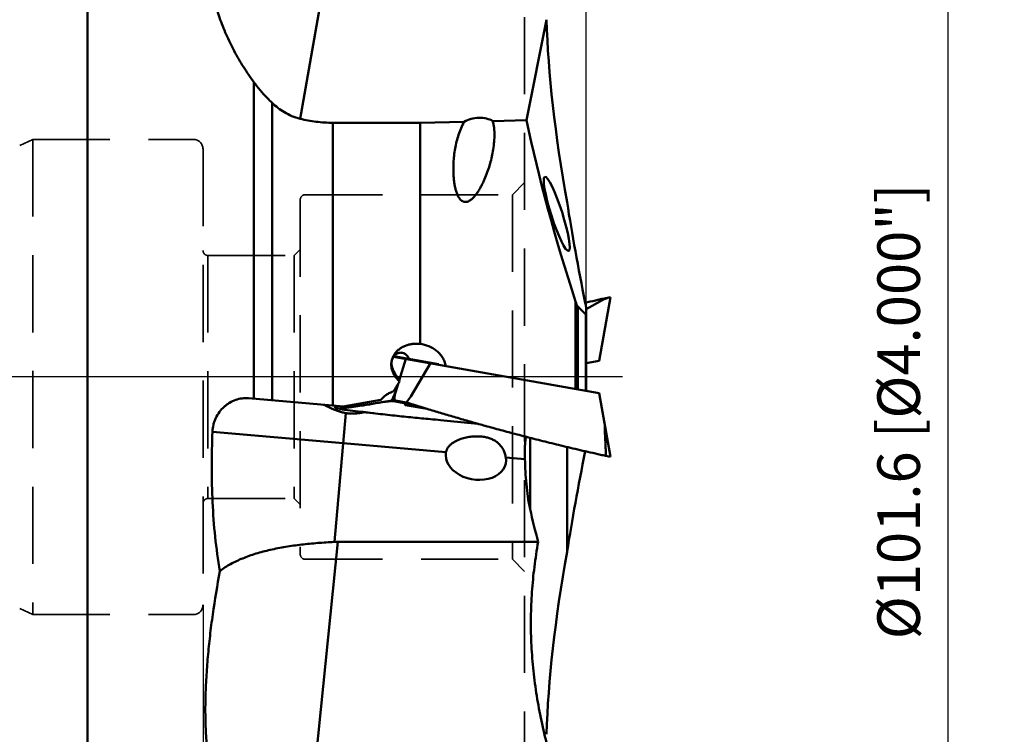
# Model space of a CAD drawing. Units: millimetres. Extents: x -32 to 96, y -74 to 110.
# Drawn here: x 15 to 96, y -29 to 29 of the extents above; entities that cross this region are included whole.
import ezdxf

# ---------------------------------------------------------------- set-up
doc = ezdxf.new("R2010")
doc.units = ezdxf.units.MM
doc.linetypes.add('CENTER', pattern=[50.8, 31.75, -6.35, 6.35, -6.35])
doc.linetypes.add('HIDDEN', pattern=[9.525, 6.35, -3.175])
for name, color, linetype, lineweight in [('1', 4, 'Continuous', 50), ('2', 7, 'Continuous', 25), ('4', 2, 'CENTER', 25), ('nocut', 7, 'Continuous', 25), ('sk2', 7, 'Continuous', 25), ('sk3', 1, 'HIDDEN', 35)]:
    doc.layers.add(name, color=color, linetype=linetype, lineweight=lineweight)
doc.styles.add('simplex', font='txt.shx', dxfattribs={"height": 3.5})
doc.dimstyles.new('\\M+18352\\M+18373\\M+1815B - ISO-25', dxfattribs={"dimscale": 0, "dimtxt": 3.5, "dimasz": 3.5, "dimexe": 1.5, "dimexo": 0, "dimgap": 2.3, "dimtad": 1, "dimdsep": 46, "dimtxsty": 'simplex', "dimcen": 0.09, "dimclrd": 256, "dimclre": 256, "dimclrt": 256, "dimadec": 0, "dimazin": 0, "dimtfac": 1, "dimtofl": 0, "dimtmove": 0, "dimatfit": 3, "dimfxl": 1, "dimtolj": 1, "dimlwd": -1, "dimlwe": -1, "dimarcsym": 0})

# ---------------------------------------------------------------- blocks, each defined once
blk = doc.blocks.new('*D202')
at = {"layer": '2'}
for p, q in [((63.5, 50.8), (92.745, 50.8)), ((91.245, 47.3), (91.245, -50.8))]:
    blk.add_line(p, q, dxfattribs=at)
blk.add_solid([(90.662, 47.3), (91.828, 47.3), (91.245, 50.8)], dxfattribs=at)
at = {"layer": 'Defpoints', "color": 0}
for p in [(63.5, 50.8), (63.5, -50.8), (91.245, -50.8)]:
    blk.add_point(p, dxfattribs=at)
at = {"layer": '2', "insert": (85.445, -2.833), "char_height": 3.5, "attachment_point": 2, "rotation": 90, "style": 'simplex'}
blk.add_mtext('\\A1;%%c101.6 [%%c4.000"]', dxfattribs=at)
blk = doc.blocks.new('_None')
blk = doc.blocks.new('*D206')
at = {"layer": 'Defpoints', "color": 0}
for p in [(0, -15), (30, -18.75), (30, -69.852)]:
    blk.add_point(p, dxfattribs=at)
at = {"layer": 'sk2'}
for p, q in [((0, -15), (0, -71.352)), ((30, -18.75), (30, -71.352)), ((3.5, -69.852), (26.5, -69.852))]:
    blk.add_line(p, q, dxfattribs=at)
for points in [[(3.5, -69.269), (3.5, -70.435), (0, -69.852)], [(26.5, -69.269), (26.5, -70.435), (30, -69.852)]]:
    blk.add_solid(points, dxfattribs=at)
at = {"layer": 'sk2', "insert": (15, -64.052), "char_height": 3.5, "attachment_point": 2, "style": 'simplex'}
blk.add_mtext('\\A1;30 [1.181"]', dxfattribs=at)

msp = doc.modelspace()

# ---------------------------------------------------------------- linework, layer by layer
at = {"layer": '1'}
for p, q in [((20.5, -48.385), (20.5, 48.385)), ((41.08748615, 38.9336284), (37.9918194, 21.241812)), ((58.24600288, 29.40134637), (56.59461089, 21.12599886)), ((34.18290953, -1.78692557), (34.18290953, 24.26191247)), ((35.67949192, 22.55659021), (35.67949192, -1.91785956)), ((56.59461089, 21.12599886), (53.81914148, 21.05985304)), ((40.67949192, 20.91820375), (40.67949192, -2.35530288)), ((40.67949192, 20.91820375), (47.84576677, 20.91820375)), ((51.48502902, 21.00438879), (47.84576677, 20.91820375)), ((47.84576677, 2.71866043), (47.84576677, 20.91820375)), ((63.5, 6.56024227), (62.57603735, 1.32018967)), ((63.37834759, 6.53636563), (63.09964982, 6.44523058)), ((63.37544164, 6.53827757), (63.12391489, 6.49392884)), ((63.37544164, 6.53827757), (63.36733134, 6.5327683)), ((63.39434791, 6.54105954), (63.37544164, 6.53827757)), ((63.5, 6.56024227), (63.40711337, 6.54386157)), ((60.63163765, -0.97733954), (60.63163765, 6.22335628)), ((60.80604565, 5.79846252), (60.80604565, -1.00809238)), ((61.43151066, 6.11228265), (61.83347568, 6.20476752)), ((62.92866231, 6.36931917), (61.4920663, 5.56931819)), ((61.4920663, 1.12905633), (61.4920663, 5.76106965)), ((61.47188855, -1.12549845), (61.47188855, 5.13166087)), ((62.57603735, -1.32018967), (45.65984527, 1.66259141)), ((49.35708179, 1.06144018), (45.69322457, 1.70747706)), ((46.13172943, -0.28124607), (46.66806447, 1.48481516)), ((46.89714815, 1.49519285), (46.88846574, 1.44595247)), ((47.10075019, -1.60784389), (48.70356578, 1.12590136)), ((48.65471177, 1.18528697), (48.64602936, 1.13604658)), ((49.35708179, 1.06144018), (49.34799804, 1.01227056)), ((62.57603735, 1.32018967), (61.4920663, 1.12905633)), ((61.4920663, -1.12905633), (61.4920663, 1.12905633)), ((45.8523013, -1.20135597), (46.04553171, -0.56508069)), ((46.16708367, -0.37006692), (46.07105845, -0.12882123)), ((45.8523013, -1.20135597), (45.51337729, -1.9308536)), ((46.76031154, -2.04154148), (47.10075019, -1.60784389)), ((63.5, -6.56024227), (62.57603735, -1.32018967)), ((33.74263147, -1.74840623), (40.95723159, -2.37960195)), ((40.84942168, -2.56633419), (40.95723159, -2.37960195)), ((40.95526305, -2.58444346), (41.06793647, -2.38928737)), ((40.95723159, -2.37960195), (41.5316393, -2.42985611)), ((41.45160304, -2.58233415), (45.51337729, -1.9308536)), ((44.61760444, -1.8857172), (41.5316393, -2.42985611)), ((45.50429852, -1.97285919), (45.51052088, -1.97321369)), ((45.51337729, -1.9308536), (45.5383817, -1.92818302)), ((45.55572949, -1.97627088), (45.58225275, -1.98033437)), ((46.5392186, -2.14803468), (45.65908229, -1.99287853)), ((45.75222102, -1.95440625), (45.79533031, -1.95237376)), ((45.79533031, -1.95237376), (45.81983616, -1.95134169)), ((45.81959102, -1.94329831), (46.7127822, -2.10079202)), ((45.81983616, -1.95134169), (45.85673682, -1.94984896)), ((47.35513811, -2.29187027), (46.5392186, -2.14803468)), ((46.53922425, -2.14800264), (46.65164319, -2.30855352)), ((46.65164319, -2.30855352), (48.41828355, -2.62005988)), ((46.7127822, -2.10079201), (46.76031154, -2.04154148)), ((46.7127822, -2.10079201), (46.75235586, -2.10294397)), ((46.75235586, -2.10294397), (47.00117822, -2.1812271)), ((40.8025432, -13.57166917), (41.73036603, -2.96660579)), ((40.84942168, -2.56633419), (40.94230909, -2.58271046)), ((40.97144887, -2.58784974), (40.95526305, -2.58444346)), ((40.97398062, -2.58829559), (40.97144887, -2.58784974)), ((40.97190385, -2.58550506), (41.26496411, -2.59518637)), ((40.97398062, -2.58829559), (40.9834861, -2.58589245)), ((40.97398062, -2.58829559), (41.22550661, -2.63264862)), ((41.24263386, -2.63596241), (41.41487324, -2.59530695)), ((41.41487324, -2.59530695), (41.4848619, -2.57884305)), ((41.4516892, -2.58302002), (42.16919355, -2.49289002)), ((43.13041716, -2.87533813), (43.12256471, -2.91987155)), ((43.21846892, -2.9009162), (43.22103501, -2.88636315)), ((43.21846892, -2.9009162), (43.37464346, -2.91666232)), ((43.37464346, -2.91666232), (44.05262599, -2.98511123)), ((48.03568043, -2.50274089), (48.07528986, -2.51491498)), ((49.53065793, -3.5438571), (50.06988304, -3.59942451)), ((50.06988304, -3.59942451), (52.58385629, -3.85990592)), ((52.58385629, -3.85990592), (52.67652636, -3.8695532)), ((30.7735564, -4.50010533), (41.51399205, -5.43977169)), ((41.51399205, -5.43977169), (49.97824005, -6.18029744)), ((56.89151115, -10.86212122), (56.89151115, -5.00405948)), ((59.9330501, -5.75963353), (59.9330501, -14.38610659)), ((63.12394644, -6.49393396), (63.11175179, -6.42477465)), ((54.90064686, -6.61095223), (56.46717124, -6.74800536)), ((63.37544164, -6.53827757), (63.12391489, -6.49392884)), ((63.49497018, -6.55935009), (63.37544164, -6.53827757)), ((63.5, -6.56024227), (63.49497022, -6.55935011)), ((41.08748615, -13.56497749), (37.9918194, -44.20810238)), ((41.08748615, -13.56497749), (57.55990814, -13.56497825))]:
    msp.add_line(p, q, dxfattribs=at)
for points in [[(44.97711939, -2.04131289), (45.09679859, -2.02286761), (45.16326923, -2.0133069), (45.22812143, -2.00447403)], [(45.22812143, -2.00447403), (45.29133268, -1.99635488), (45.35278293, -1.9889453), (45.41245874, -1.98222494), (45.47044629, -1.97616219), (45.51062948, -1.97224147)], [(45.51052088, -1.97321369), (45.54441864, -1.97543346), (45.55572949, -1.97627088)], [(45.51061863, -1.9722425), (45.53415428, -1.9700594), (45.57294865, -1.96665925), (45.61074055, -1.96359216), (45.64759065, -1.96084291), (45.68349193, -1.95840138), (45.71837156, -1.95626025), (45.75222102, -1.95440625)], [(45.58225275, -1.98033437), (45.60831845, -1.98445929), (45.63392851, -1.98864202), (45.65908229, -1.99287853)]]:
    msp.add_lwpolyline(points, dxfattribs=at)
for centre, radius, start, end in [((63.03854835, 6.97697177), 0.49052865, 277.9969414664, 280.0259381639), ((63.46136696, 6.28299149), 0.26662834, 104.5578612314, 108.1416560084), ((223.33414973, 167.42703507), 229.21426675, 224.8410051949, 225.0765539078), ((112.26967304, -214.73747571), 226.62586976, 102.6390535519, 102.8590092515), ((63.47145803, 5.39727119), 1.11333035, 117.1777706772, 119.1791763816), ((45.59319111, -2.42965255), 0.50514418, 96.237707733, 99.0909477621), ((40.98055021, -2.31901695), 0.26662834, 264.5578612317, 268.1416560084), ((41.14051451, -3.11575758), 0.49052865, 77.9969414669, 80.0259381634), ((41.2740019, -1.48326077), 1.11333035, 277.1777706772, 279.1791763815), ((70.70919703, 222.06570896), 226.62586976, 262.6390535519, 262.8590092515), ((70.94737624, 225.47913472), 230.04250366, 262.9058326704, 263.1163107091), ((44.67462503, -10.52039942), 7.75737811, 100.8193128569, 101.5413666633), ((70.92999835, 226.95149634), 231.50225001, 263.1642558936, 263.3676874573), ((71.02556492, 229.46584708), 234.0108935, 263.4155477398, 263.6115425899), ((71.43004496, 234.89301893), 239.44945564, 263.6598549657, 263.8466230573), ((71.48877748, 237.31665825), 241.86551061, 263.8943321243, 264.074835785), ((128.10022142, 258.6253572), 273.12715949, 253.0705941138, 253.1893547406), ((127.27880263, 256.63411435), 270.98353032, 253.2338471852, 253.3557068543), ((126.38613151, 254.38362614), 268.57172995, 253.4006489098, 253.5258382906), ((125.64383496, 252.618149), 266.66831065, 253.5712086279, 253.6996045994), ((71.59151063, 240.29330723), 244.83694806, 264.122830936, 264.2970512925), ((71.59148796, 242.36136798), 246.89485615, 264.3447471952, 264.5136853145), ((71.57525887, 244.35641977), 248.8793031, 264.561316289, 264.725300112), ((68.78346287, 215.86424134), 220.25118424, 264.767094551, 264.9852068636), ((124.96157802, 251.03716565), 264.95947029, 253.7452520263, 253.8768688507), ((124.23280992, 249.27643433), 263.06569761, 253.9228560866, 254.0579028294), ((123.65053631, 248.00567309), 261.68396446, 254.1040673216, 254.2423998925), ((122.87826066, 246.04430962), 259.58667055, 254.288885397, 254.3097497317), ((122.87826066, 246.04430962), 259.58667055, 254.3097497317, 254.4310172496), ((122.07355747, 243.93705083), 257.34083561, 254.4776820153, 254.6238585341), ((121.60784296, 243.034694), 256.34737731, 254.6707462497, 254.8204110432), ((120.91722966, 241.28609736), 254.47904112, 254.8673897421, 255.0212122224), ((119.96910286, 238.5445906), 251.58571767, 255.0684309168, 255.2272565266), ((119.07971324, 235.9801028), 248.87930313, 255.274699888, 255.438683711), ((53.11404753, -5.16472064), 9.94811031, 3.516024698, 4.0678072273), ((53.25651735, -5.23346008), 9.81042921, 3.2118298605, 3.9677608334), ((53.57291026, -5.2991434), 9.49857869, 2.9285308353, 3.7143466168), ((53.97294949, -5.36833661), 9.10303739, 2.6671293187, 3.4921231067), ((118.38211497, 234.110918), 246.89485615, 255.4863146855, 255.6552528048), ((117.67477523, 232.16758432), 244.83694805, 255.7029487075, 255.877169064), ((116.75323891, 229.33531242), 241.8655106, 255.925164215, 256.1056678757), ((115.97949596, 227.03774874), 239.44945565, 256.1533769427, 256.3401450343), ((114.50338077, 221.79953509), 234.01089351, 256.3884574101, 256.5844522602), ((54.46015649, -5.44097091), 8.62026408, 2.4238484051, 3.300081672), ((55.03323148, -5.5170581), 8.05154385, 2.1940880969, 3.1372961213), ((55.69001842, -5.5964465), 7.39901542, 1.9715676436, 3.0031390731), ((56.42800992, -5.67880025), 6.66516417, 1.7468851156, 2.8973828617), ((57.20813281, -5.76515208), 5.88906535, 1.5103676038, 2.8180631883), ((57.96940639, -5.85829827), 5.13175962, 1.2675629272, 2.7741105312), ((113.73322536, 219.40413255), 231.50225, 256.6323125427, 256.8357441064), ((113.21331816, 218.02650878), 230.04250365, 256.8836892909, 257.0941673296), ((112.26967304, 214.73747571), 226.62586976, 257.1409907485, 257.3609464481), ((63.03854835, -6.97697177), 0.49052865, 79.9740618363, 82.0030585334), ((114.78076054, 2.01939788), 59.3051324, 192.5450683384, 195.2352553333)]:
    msp.add_arc(centre, radius, start, end, dxfattribs=at)
for centre, major_axis, ratio, start_param, end_param in [((108.3281957, -45.19830421), (-43.87031291, 93.67779609), 0.2585327902, 0.5385705215, 0.7668929866), ((52.59033896, 20.42979992), (-1.58011655, -0.13026185), 0.5603141192, -2.5065825998, -0.8432829141), ((78.41870651, 0.4789062), (-19.35943393, 48.27284362), 0.2839046057, 1.018497236, 1.338913946), ((203.40689096, -190.4007027), (-137.55052115, 241.8773586), 0.1889102889, 0.4631464109, 0.5233661793), ((203.40689096, -190.4007027), (-137.55052115, 241.8773586), 0.1889102889, 0.5233661793, 0.5245526196), ((15.24264513, 0), (39.03967874, 46.67228862), 0.4157972499, -1.2599740987, -1.2435724469), ((52.43771938, -6.64051696), (-2.46427891, 0.43451966), 0.7193397819, -0.0145243212, 3.3981760997), ((203.40689096, 190.4007027), (137.55052115, 241.8773586), 0.1889102889, 2.618228364, 2.6784462427), ((39.26906971, -37.56496476), (2.42149201, 23.96966034), 0.4980976137, 0.0502769904, 0.0738919825), ((108.3281957, 45.19830421), (43.87031291, 93.67779609), 0.2585327902, 2.374699667, 2.6030221321)]:
    msp.add_ellipse(centre, major_axis=major_axis, ratio=ratio, start_param=start_param, end_param=end_param, dxfattribs=at)
msp.add_ellipse((59.08339871, 13.41965054), major_axis=(-0.98043541, 3.05572543), ratio=0.1426426916, dxfattribs=at)
for points, knots in [([(34.18290953, 24.26191247), (33.8855007, 24.66811523), (33.31425844, 25.502851), (32.55012541, 26.81313196), (31.89104175, 28.17279153), (31.34643977, 29.55934581), (30.9167698, 30.95031857), (30.59595327, 32.32566648), (30.37413143, 33.66910696), (30.24008701, 34.96832456), (30.18295726, 36.21453104), (30.19325972, 37.4017739), (30.26336597, 38.52628788), (30.38768412, 39.58599418), (30.56257337, 40.58017515), (30.78622929, 41.50933356), (31.05834315, 42.3750143), (31.27707907, 42.92265102), (31.39477826, 43.18504455)], [0, 0, 0, 0, 0.0757727734, 0.1521017879, 0.2280879317, 0.302960691, 0.376094807, 0.4470100334, 0.5153571901, 0.5808975923, 0.6434800148, 0.7030240542, 0.7595099148, 0.8129773945, 0.863531106, 0.9113528125, 0.9567160819, 1, 1, 1, 1]), ([(35.67949192, 22.55659021), (35.5406686, 22.68739954), (35.00312527, 23.2205733), (34.51737734, 23.80509433), (34.18290953, 24.26191247)], [0, 0, 0, 0, 0.2520005908, 1, 1, 1, 1]), ([(37.9918194, 21.241812), (37.75793716, 21.29966316), (37.31097034, 21.44987328), (36.69784403, 21.76377792), (36.1562632, 22.13479671), (35.83171469, 22.41315497), (35.67949192, 22.55659021)], [0, 0, 0, 0, 0.268918867, 0.5236618355, 0.7665492307, 1, 1, 1, 1]), ([(40.67949192, 20.91820375), (40.21826844, 20.91820375), (39.31339495, 20.97270933), (38.42165442, 21.13549159), (37.9918194, 21.241812)], [0, 0, 0, 0, 0.5101958733, 1, 1, 1, 1]), ([(53.81914148, 21.05985304), (53.84813896, 20.96023234), (53.89499276, 20.75773034), (53.93868653, 20.44930563), (53.96074219, 20.13838434), (53.96586155, 19.72163068), (53.93304639, 19.19898315), (53.87402562, 18.78385444), (53.83753948, 18.57693131)], [0, 0, 0, 0, 0.1243833609, 0.2486823651, 0.3731113485, 0.4977927934, 0.7481104907, 1, 1, 1, 1]), ([(50.72887282, 18.79899506), (50.76287664, 18.9918403), (50.84306407, 19.37486636), (51.00370765, 19.93884264), (51.21051602, 20.48690134), (51.3856972, 20.83652198), (51.48502902, 21.00438879)], [0, 0, 0, 0, 0.2507657282, 0.5007059269, 0.7502153885, 1, 1, 1, 1]), ([(53.83753948, 18.57693131), (53.80308742, 18.38154392), (53.72161143, 17.9916771), (53.56570733, 17.41322189), (53.37681583, 16.8409041), (53.19127876, 16.37167486), (53.02377285, 16.00264196), (52.88728899, 15.72943854), (52.73866078, 15.46146812), (52.57558268, 15.20062333), (52.39445095, 14.95027061), (52.22363801, 14.75555798), (52.06996546, 14.61548922), (51.94368609, 14.52181998), (51.80453571, 14.4460835), (51.67657189, 14.40739993), (51.57024069, 14.3992529), (51.49020919, 14.40616429), (51.41259498, 14.42651068), (51.31559421, 14.46975777), (51.20880428, 14.5488535), (51.10431791, 14.66644148), (51.01819227, 14.79648424), (50.92250764, 14.97914238), (50.82987249, 15.21873213), (50.74731501, 15.51384298), (50.6858134, 15.81267231), (50.64086397, 16.11325641), (50.6096694, 16.41457365), (50.59041232, 16.71596737), (50.57907013, 17.11674471), (50.58950348, 17.61608462), (50.63817803, 18.21105114), (50.69450721, 18.60409802), (50.72887282, 18.79899506)], [0, 0, 0, 0, 0.0611342902, 0.1226394843, 0.184511406, 0.2467479164, 0.2780091183, 0.3093665574, 0.3408258516, 0.3723971377, 0.4040985382, 0.43596374, 0.451990227, 0.4680946899, 0.4842966038, 0.5006051448, 0.5088138853, 0.5170317415, 0.5252394062, 0.5334194259, 0.549631625, 0.5657114598, 0.5816846556, 0.5975770773, 0.6291738071, 0.6606101714, 0.691919888, 0.7231210702, 0.7542239659, 0.7852348978, 0.8161581119, 0.8777463271, 0.9390191332, 1, 1, 1, 1]), ([(63.40711337, 6.54386157), (63.40607557, 6.5436789), (63.40179301, 6.54287495), (63.39754571, 6.54188793), (63.39434791, 6.54105954)], [0, 0, 0, 0, 0.2418484579, 1, 1, 1, 1]), ([(60.80604565, 5.79846252), (60.80104013, 5.80349579), (60.79198913, 5.81651587), (60.77959657, 5.8381635), (60.76726813, 5.86274108), (60.7511139, 5.89765772), (60.73200996, 5.9428515), (60.71030152, 5.99812255), (60.68951637, 6.05407569), (60.66288731, 6.12904197), (60.64392225, 6.1855876), (60.63163765, 6.22335628)], [0, 0, 0, 0, 0.0462189421, 0.1022774531, 0.1626461517, 0.2250893328, 0.3527875484, 0.4820211207, 0.6117104683, 0.7414049149, 1, 1, 1, 1]), ([(61.46600499, 5.94196937), (61.4692922, 5.92587693), (61.47550476, 5.8941403), (61.48359646, 5.84738772), (61.48968358, 5.8032472), (61.4920663, 5.77462474), (61.4920663, 5.76106965)], [0, 0, 0, 0, 0.2692980632, 0.5302158751, 0.7777524525, 1, 1, 1, 1]), ([(63.09964982, 6.44523058), (63.08650717, 6.44093289), (63.05619862, 6.43026813), (63.01056195, 6.41105176), (62.97839935, 6.39561355), (62.96294125, 6.38768279)], [0, 0, 0, 0, 0.2794100324, 0.6489295741, 1, 1, 1, 1]), ([(61.4920663, 5.15744961), (61.4920663, 5.15467773), (61.49195766, 5.14937538), (61.49135295, 5.14188255), (61.49021423, 5.13537645), (61.48845202, 5.13019441), (61.48569157, 5.12631212), (61.48113007, 5.12522373), (61.47633642, 5.12757416), (61.47346168, 5.13009204), (61.47188855, 5.13166087)], [0, 0, 0, 0, 0.1745263594, 0.3336902549, 0.4732133983, 0.5885620623, 0.678728827, 0.7584900997, 0.8601144659, 1, 1, 1, 1]), ([(46.16708367, -0.37006692), (46.09015153, -0.30356769), (45.94484935, -0.16022267), (45.75971727, 0.08355467), (45.61442932, 0.35323), (45.51664511, 0.64370096), (45.47341399, 0.94729892), (45.48971961, 1.25363681), (45.56676131, 1.55058565), (45.70107448, 1.82628338), (45.88524696, 2.07127211), (46.10979421, 2.27959179), (46.36507467, 2.44855605), (46.64241903, 2.57781496), (46.93466623, 2.66836306), (47.33562544, 2.73955154), (47.64376959, 2.73994384), (47.84576677, 2.71866043)], [0, 0, 0, 0, 0.0625410157, 0.1250740057, 0.187596418, 0.2501047627, 0.3125966348, 0.3750727009, 0.4375383314, 0.5000027831, 0.5624756885, 0.6249637717, 0.687469909, 0.7499933919, 0.8125313237, 0.8750797963, 1, 1, 1, 1]), ([(47.84576677, 2.71866043), (48.09102263, 2.68861511), (48.57548291, 2.56191147), (49.11743858, 2.24702132), (49.47912735, 1.90691741), (49.70394101, 1.60886175), (49.86804179, 1.2733161), (49.92691864, 1.03040571), (49.94151824, 0.90761694)], [0, 0, 0, 0, 0.2498356241, 0.4995927735, 0.6247601301, 0.7498904499, 0.874971983, 1, 1, 1, 1]), ([(45.65982469, 1.6626057), (45.64771194, 1.64516795), (45.59223168, 1.55895315), (45.51881043, 1.38822055), (45.48047754, 1.14522125), (45.50313657, 0.90295581), (45.55933086, 0.75156171), (45.59683621, 0.68272558)], [0.4473785613, 0.4473785613, 0.4473785613, 0.4473785613, 0.4814849461, 0.6119668422, 0.7436046027, 0.8737060044, 1, 1, 1, 1]), ([(46.37761733, 1.9929708), (46.34265082, 1.99913644), (46.27129888, 2.00563281), (46.16368382, 1.99747407), (46.05749926, 1.97163285), (45.9197502, 1.91397491), (45.7796817, 1.81260547), (45.69279752, 1.71007405), (45.65982469, 1.6626057)], [0, 0, 0, 0, 0.0572032226, 0.1147967528, 0.1731311666, 0.232483722, 0.3545355152, 0.4473785613, 0.4473785613, 0.4473785613, 0.4473785613]), ([(46.9231703, 1.49060445), (46.90175582, 1.55502294), (46.84479212, 1.67727012), (46.7383761, 1.80645795), (46.63751903, 1.88748595), (46.55581605, 1.93613035), (46.46886226, 1.9722343), (46.40821236, 1.98757597), (46.37761733, 1.9929708)], [0, 0, 0, 0, 0.2619082017, 0.5145523787, 0.6379490668, 0.7596488748, 0.8801391663, 1, 1, 1, 1]), ([(46.07105845, -0.12882123), (45.97528703, -0.0027732), (45.84189786, 0.19291829), (45.69007454, 0.46809475), (45.6253673, 0.61013835), (45.59683621, 0.68272558)], [0, 0, 0, 0, 0.5039561773, 0.7517116745, 1, 1, 1, 1]), ([(44.61760444, -1.8857172), (44.68376254, -1.80266853), (44.82987456, -1.64707522), (45.08195522, -1.45036757), (45.35983263, -1.29226017), (45.55786986, -1.21326211), (45.65891239, -1.18043862)], [0, 0, 0, 0, 0.249919978, 0.499905042, 0.7499359807, 1, 1, 1, 1]), ([(45.81959102, -1.94329831), (45.81162737, -1.94189411), (45.79638025, -1.93690223), (45.77751954, -1.92275636), (45.76367007, -1.9045695), (45.75043925, -1.87715294), (45.7412413, -1.83938192), (45.73705611, -1.79243728), (45.7372824, -1.74433924), (45.74064119, -1.69564103), (45.74634593, -1.64658502), (45.75644149, -1.58066985), (45.77274806, -1.49809035), (45.79632098, -1.39912775), (45.82297274, -1.30010373), (45.84230382, -1.23427602), (45.8523013, -1.20135597)], [0, 0, 0, 0, 0.030713423, 0.0597423825, 0.0881805886, 0.1167197943, 0.1748474942, 0.2345559456, 0.2954796905, 0.3573226276, 0.4198776638, 0.4830008548, 0.6105550162, 0.7394415085, 0.8693274144, 1, 1, 1, 1]), ([(30.7735564, -4.50010533), (30.78042693, -4.30542692), (30.82056864, -4.01348169), (30.93209235, -3.64030915), (31.0800102, -3.2821286), (31.32999409, -2.86773234), (31.65484552, -2.51241893), (31.94936215, -2.27264), (32.26050169, -2.06616616), (32.67856752, -1.86975625), (33.20775016, -1.74189507), (33.56727167, -1.7330532), (33.74263206, -1.74839525)], [0, 0, 0, 0, 0.1297124891, 0.1944514437, 0.2590232254, 0.3873485675, 0.5144397597, 0.5774244034, 0.6398808019, 0.7627594114, 0.8827856003, 1, 1, 1, 1]), ([(39.90429735, -2.28750222), (39.90906898, -2.28791968), (39.91976993, -2.29000119), (39.9454982, -2.29781275), (39.98550363, -2.31437232), (40.04263191, -2.34131421), (40.1121599, -2.3761169), (40.19363494, -2.41763701), (40.28659267, -2.46471912), (40.39054452, -2.51615805), (40.54890564, -2.59168854), (40.77015727, -2.68929209), (41.06283666, -2.7999349), (41.38594936, -2.8975108), (41.61321623, -2.94661374), (41.73036603, -2.96660579)], [0, 0, 0, 0, 0.0073448839, 0.0166419325, 0.0412095335, 0.0736215792, 0.1135126508, 0.1604214247, 0.2138495035, 0.2732953428, 0.3382675703, 0.482883008, 0.6439800467, 0.8177623394, 1, 1, 1, 1]), ([(42.21609566, -2.48586304), (42.44369534, -2.44909589), (43.36397902, -2.3005553), (44.28434055, -2.15249704), (44.97711939, -2.04131289)], [0, 0, 0, 0, 0.2473199733, 1, 1, 1, 1]), ([(45.53830537, -1.92749899), (45.58107722, -1.92277793), (45.67571344, -1.92262739), (45.76926997, -1.93442535), (45.81959102, -1.94329831)], [0, 0, 0, 0, 0.4571559723, 1, 1, 1, 1]), ([(40.94230909, -2.58271046), (40.94334679, -2.58289376), (40.94764604, -2.58360301), (40.95197478, -2.58412818), (40.95526305, -2.58444346)], [0, 0, 0, 0, 0.2418484579, 1, 1, 1, 1]), ([(41.26496411, -2.59518637), (41.27878405, -2.59564292), (41.31091234, -2.59598746), (41.36036916, -2.59353863), (41.3958723, -2.59003172), (41.41311064, -2.58786623)], [0, 0, 0, 0, 0.2794100324, 0.6489295741, 1, 1, 1, 1]), ([(41.73036603, -2.96660579), (41.84931674, -2.98690517), (42.08890953, -3.01403881), (42.44626374, -3.01444231), (42.79135703, -2.98099948), (43.01456437, -2.94192755), (43.12256471, -2.91987155)], [0, 0, 0, 0, 0.2584295991, 0.5150889743, 0.7639307462, 1, 1, 1, 1]), ([(42.16919355, -2.49289006), (42.17306271, -2.49240406), (42.18873755, -2.4903454), (42.20436752, -2.48793403), (42.21609602, -2.485863)], [0, 0, 0, 0, 0.2466589318, 1, 1, 1, 1]), ([(42.16919355, -2.49289006), (42.17306271, -2.49240406), (42.18873755, -2.4903454), (42.20436752, -2.48793403), (42.21609602, -2.485863)], [0, 0, 0, 0, 0.2466589318, 1, 1, 1, 1]), ([(63.03709654, -4.45903153), (63.04348989, -4.39020697), (63.04775128, -4.25158442), (63.03824552, -4.04384331), (63.01658602, -3.83656305), (62.99550286, -3.69909684), (62.9834204, -3.6305738)], [0, 0, 0, 0, 0.2491479647, 0.498901357, 0.74919663, 1, 1, 1, 1]), ([(31.39477826, -15.96296773), (31.22727254, -15.03555738), (30.96595161, -13.15567032), (30.76029604, -10.30139095), (30.70141481, -7.41011142), (30.73923513, -5.47260801), (30.7735564, -4.50010533)], [0, 0, 0, 0, 0.2458492757, 0.4945825975, 0.7461440615, 1, 1, 1, 1]), ([(49.97824005, -6.18029744), (49.99312807, -6.10480887), (50.04237034, -5.95735294), (50.16378719, -5.76021962), (50.31860899, -5.58992164), (50.49574072, -5.44480895), (50.6879543, -5.32158814), (50.95832686, -5.18253301), (51.31602871, -5.04951573), (51.76216953, -4.94361095), (52.21927018, -4.88636445), (52.6815558, -4.8784362), (52.98922649, -4.90996772), (53.14109131, -4.93677245)], [0, 0, 0, 0, 0.0628764093, 0.1255370173, 0.187922995, 0.2500939718, 0.3121445744, 0.3741593958, 0.4982634289, 0.6228742388, 0.7481382977, 0.8739800627, 1, 1, 1, 1]), ([(53.14109131, -4.93677245), (53.24909081, -4.95583477), (53.46261683, -5.00505437), (53.77027999, -5.11726268), (54.05660556, -5.27186276), (54.31236108, -5.47057398), (54.52928131, -5.71104692), (54.70191636, -5.98700905), (54.82822362, -6.28964607), (54.88150058, -6.50279366), (54.90064686, -6.61095223)], [0, 0, 0, 0, 0.1264178883, 0.2519714145, 0.3764096531, 0.4999812715, 0.6234660211, 0.7477737281, 0.8733846919, 1, 1, 1, 1]), ([(56.56513841, -4.91986587), (56.54880561, -4.98511301), (56.52200719, -5.12074618), (56.49526267, -5.33117457), (56.47772404, -5.55197854), (56.46696615, -5.78123799), (56.46117507, -6.01718272), (56.45867952, -6.34019533), (56.46194314, -6.584401), (56.46717124, -6.74800535)], [0, 0, 0, 0, 0.1099533031, 0.2256909865, 0.346612968, 0.4719501164, 0.6008432859, 0.732412445, 1, 1, 1, 1]), ([(63.11175179, -6.42477465), (63.11445179, -6.42495066), (63.11752917, -6.41770979), (63.11863533, -6.41017033), (63.11955712, -6.40129401), (63.12010135, -6.38979931), (63.12024631, -6.37527916), (63.11989869, -6.35791691), (63.11923022, -6.34054794), (63.11802785, -6.317408), (63.11686627, -6.30006629), (63.11601883, -6.28851112)], [0, 0, 0, 0, 0.0586375309, 0.1213050844, 0.1840402912, 0.2467905628, 0.3723024334, 0.4978306857, 0.6233670811, 0.7489086569, 1, 1, 1, 1]), ([(63.11601883, -6.28851112), (63.11672728, -6.26576794), (63.11604524, -6.22022223), (63.1138835, -6.17476235), (63.11257218, -6.15204028)], [0, 0, 0, 0, 0.499937645, 1, 1, 1, 1]), ([(56.46717124, -6.74800536), (56.47819433, -7.09295385), (56.50728997, -7.7826648), (56.58128119, -8.81552997), (56.67851709, -9.67324006), (56.78712585, -10.35497519), (56.85409217, -10.69366566), (56.89151115, -10.86212122)], [0, 0, 0, 0, 0.2500060777, 0.500006074, 0.749994552, 0.8749975705, 1, 1, 1, 1]), ([(31.39477826, -15.96296773), (31.67165803, -15.74939659), (32.12008516, -15.46157742), (32.75776355, -15.13701214), (33.44654258, -14.83601568), (34.37086323, -14.51530185), (35.54899007, -14.20845314), (36.79726253, -13.96588013), (38.10025537, -13.7812184), (39.44119091, -13.64922817), (40.34671518, -13.59304375), (40.8025432, -13.57166917)], [0, 0, 0, 0, 0.1066439729, 0.1616890283, 0.2181635317, 0.3357568984, 0.4596192339, 0.5891712513, 0.7233630303, 0.8608300798, 1, 1, 1, 1]), ([(57.55990814, -13.56497825), (57.43774788, -14.24857367), (57.22864549, -15.62119055), (57.02673985, -17.6926836), (56.94078211, -19.77037554), (56.97251532, -21.84922638), (57.12129181, -23.92419266), (57.38416693, -25.99051431), (57.7561786, -28.04397336), (58.07222876, -29.40043543), (58.24600288, -30.07537427)], [0, 0, 0, 0, 0.1250835521, 0.2499594539, 0.3747153445, 0.499448287, 0.6242571956, 0.7492349153, 0.8744615245, 1, 1, 1, 1]), ([(34.18290953, -40.49958511), (33.89345228, -40.06793764), (33.33224898, -39.21520699), (32.55896365, -37.92075723), (31.89149339, -36.61448898), (31.34099387, -35.28024434), (30.90870059, -33.90753044), (30.58804321, -32.49035152), (30.36806064, -31.0257295), (30.236572, -29.51279706), (30.18212635, -27.952302), (30.19495726, -26.34622556), (30.26735565, -24.69744964), (30.39367768, -23.00952589), (30.57022474, -21.28648256), (30.8726505, -18.92810129), (31.16750549, -17.15158749), (31.39477826, -15.96296773)], [0, 0, 0, 0, 0.0612156762, 0.1202214508, 0.1775144691, 0.2338382756, 0.2900239344, 0.3468237801, 0.4048073907, 0.464338373, 0.5256029768, 0.5886574525, 0.6534710828, 0.7199586095, 0.7880013027, 0.8574600743, 1, 1, 1, 1])]:
    msp.add_open_spline(points, degree=3, knots=knots, dxfattribs=at)
for points in [[(63.10679081, 6.49121326), (62.96517392, 6.45986682), (62.82358749, 6.42838246), (62.68203173, 6.39676107)], [(47.00117822, -2.1812271), (47.11914026, -2.21818669), (47.23712677, -2.25506832), (47.35513739, -2.29187259)], [(47.35513739, -2.29187259), (47.40797793, -2.30835211), (47.46082331, -2.32481612), (47.51367349, -2.34126467)], [(47.51367349, -2.34126467), (47.68762282, -2.39526105), (47.86162549, -2.44908591), (48.03568043, -2.50274089)], [(41.24252676, -2.6359536), (41.38632423, -2.65493341), (41.53014024, -2.6737732), (41.67397429, -2.69247373)], [(48.07528986, -2.51491498), (48.1895941, -2.55003732), (48.30392141, -2.5850847), (48.41827145, -2.62005775)], [(48.41827145, -2.62005775), (48.46799144, -2.63526421), (48.51771574, -2.65045662), (48.5674443, -2.66563503)], [(63.10679081, -6.49121326), (62.96517392, -6.45986682), (62.82358749, -6.42838246), (62.68203173, -6.39676107)], [(63.10439062, -5.88011226), (63.10367441, -5.83498143), (63.10203958, -5.78986312), (63.09991023, -5.74477686)], [(63.10861832, -6.01588469), (63.10821003, -5.97060712), (63.10657533, -5.92533894), (63.10439062, -5.88011226)], [(63.11257218, -6.15204028), (63.11268032, -6.10663608), (63.11094252, -6.06122949), (63.10861832, -6.01588469)]]:
    msp.add_open_spline(points, degree=3, dxfattribs=at)
at = {"layer": '4'}
msp.add_line((64.4920663, 0), (-3, 0), dxfattribs=at)
at = {"layer": 'nocut'}
for q in [(61.4920663, 47.50069126), (0, 0)]:
    msp.add_line((61.4920663, 0), q, dxfattribs=at)
at = {"layer": 'sk3'}
for p, q in [((56.4330501, 39.14622449), (56.4330501, -39.14622449)), ((14.92774658, 19.04999992), (16.00000004, 19.54999992)), ((16, 19.55), (29.2, 19.55)), ((16, 19.55), (16, -19.55)), ((30, 18.75), (30, -18.75)), ((55.43305009, 15), (56.43305009, 16)), ((38, 14.6), (38, -14.6)), ((38.4, 15), (55.4330501, 15)), ((55.4330501, 15), (55.4330501, -15)), ((30.4, 10), (30.4, -10)), ((30.4, 10), (37.5, 10)), ((37.5, 10), (37.5, -10)), ((37.50000004, 9.99999996), (38.00000005, 10.49999995)), ((30.4, -10), (37.5, -10)), ((37.50000004, -9.99999996), (38.00000005, -10.49999995)), ((38.4, -15), (55.4330501, -15)), ((55.43305009, -15), (56.43305009, -16)), ((14.92774658, -19.04999992), (16.00000004, -19.54999992)), ((16, -19.55), (29.2, -19.55))]:
    msp.add_line(p, q, dxfattribs=at)
for centre, radius, start, end in [((29.2, 18.75), 0.8, 0, 90), ((38.4, 14.6), 0.4, 90, 180), ((30.4, 10.4), 0.4, 180, 270), ((30.4, -10.4), 0.4, 90, 180), ((38.4, -14.6), 0.4, 180, 270), ((29.2, -18.75), 0.8, 270, 0)]:
    msp.add_arc(centre, radius, start, end, dxfattribs=at)

# ---------------------------------------------------------------- dimensions: what is measured, and where the dimension line sits
at = {"layer": '2'}
dim = msp.add_linear_dim(base=(91.2450165924, -50.8), p1=(63.5, 50.8), p2=(63.5, -50.8), angle=270, text='%%c<>', dimstyle='\\M+18352\\M+18373\\M+1815B - ISO-25', override={"dimscale": 1, "dimdec": 8, "dimblk2": 'None', "dimsah": 1, "dimse2": 1}, dxfattribs=at)
dim.commit()
dim.dimension.update_dxf_attribs({"geometry": '*D202', "text_midpoint": (91.2450165924, -2.8333333334), "dimtype": 160})
at = {"layer": 'sk2'}
dim = msp.add_linear_dim(base=(30, -69.8521270059), p1=(0, -15), p2=(30, -18.75), dimstyle='\\M+18352\\M+18373\\M+1815B - ISO-25', override={"dimscale": 1, "dimdec": 8}, dxfattribs=at)
dim.commit()
dim.dimension.update_dxf_attribs({"geometry": '*D206', "text_midpoint": (15, -69.8521270059), "dimtype": 160})

doc.saveas('drawing.dxf')
